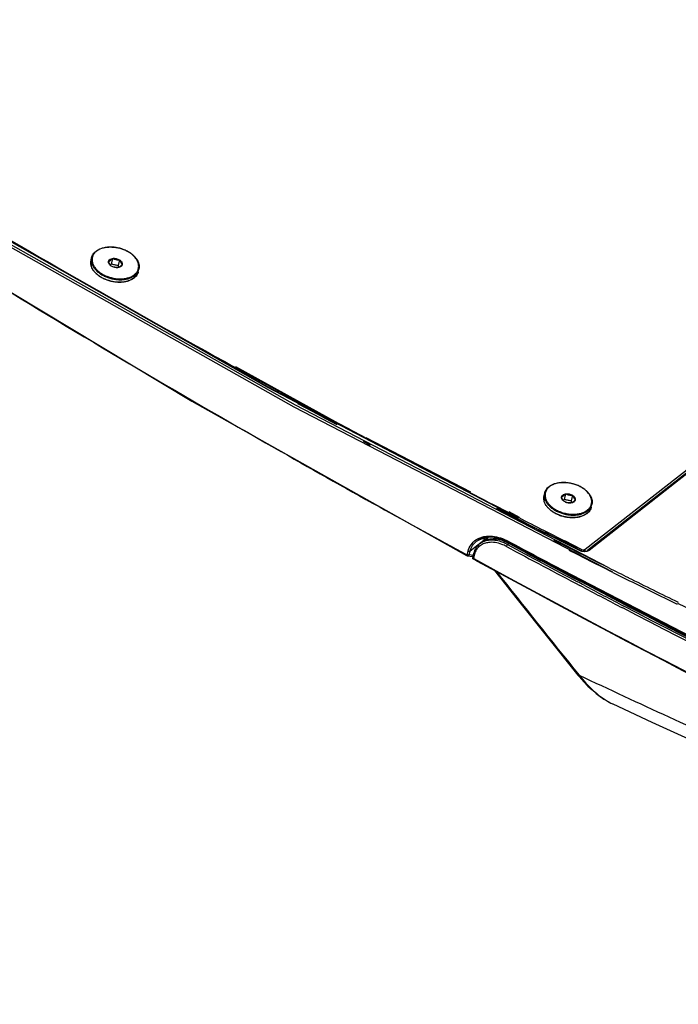
# Model space of a CAD drawing. Units: millimetres. Extents: x 1773 to 3852, y -558 to 912.
# Drawn here: x 3406 to 3536, y -105 to 89 of the extents above; entities that cross this region are included whole.
import ezdxf

# ---------------------------------------------------------------- set-up
doc = ezdxf.new("R2010")
doc.units = ezdxf.units.MM
doc.header["$LTSCALE"] = 30.734
doc.layers.get('0').update_dxf_attribs({"linetype": 'CONTINUOUS'})

msp = doc.modelspace()

# ---------------------------------------------------------------- linework, layer by layer
at = {"color": 7, "linetype": 'Continuous'}
for p, q in [((3517.51, -15.52), (3639.59, 80.11)), ((3640.12, 79.9), (3518.05, -15.73)), ((3640.36, 79.89), (3518.29, -15.74)), ((3454.86, 16.43), (3395.05, 50.33)), ((3460.11, 12.54), (3397.27, 47.95)), ((3460.32, 12.91), (3397.48, 48.32)), ((3419.99, 41.54), (3420.11, 42.03)), ((3424.24, 41.89), (3423.97, 40.77)), ((3425.59, 41.61), (3425.32, 40.49)), ((3429.32, 39.26), (3429.44, 39.75)), ((3421.85, 35.26), (3421.94, 35.2)), ((3421.89, 35.29), (3424.54, 33.74)), ((3421.94, 35.2), (3422.03, 35.15)), ((3422.03, 35.15), (3423.48, 34.33)), ((3423.48, 34.33), (3424.53, 33.73)), ((3448.4, 20.41), (3449.81, 19.63)), ((3448.52, 20.52), (3468.78, 9.38)), ((3449.81, 19.63), (3451.98, 18.45)), ((3451.98, 18.45), (3455.36, 16.6)), ((3504.34, -9.46), (3454.86, 16.43)), ((3504.38, -9.39), (3454.94, 16.48)), ((3455.36, 16.6), (3458.78, 14.74)), ((3460.84, 13.28), (3458.66, 14.46)), ((3458.78, 14.74), (3460.48, 13.82)), ((3460.48, 13.82), (3462.66, 12.64)), ((3523, -20.06), (3460.11, 12.54)), ((3522.21, -19.16), (3460.32, 12.91)), ((3462.48, 12.3), (3460.8, 13.21)), ((3462.52, 12.37), (3460.84, 13.28)), ((3464.66, 11.13), (3462.48, 12.3)), ((3464.7, 11.2), (3462.52, 12.37)), ((3462.66, 12.64), (3464.36, 11.73)), ((3464.36, 11.73), (3466.56, 10.55)), ((3466.35, 10.23), (3464.66, 11.13)), ((3466.88, 10.03), (3464.7, 11.2)), ((3468.54, 9.05), (3466.35, 10.23)), ((3466.56, 10.55), (3468.76, 9.36)), ((3468.58, 9.12), (3466.88, 10.03)), ((3474.19, 6.47), (3475.59, 5.73)), ((3474.23, 6.51), (3494.87, -4.19)), ((3475.15, 4.98), (3473.74, 5.72)), ((3475.59, 5.73), (3477.81, 4.55)), ((3477.81, 4.55), (3481.22, 2.75)), ((3481.22, 2.75), (3484.65, 0.95)), ((3484.65, 0.95), (3486.39, 0.04)), ((3486.39, 0.04), (3488.57, -1.1)), ((3488.57, -1.1), (3490.32, -2.01)), ((3490.32, -2.01), (3492.5, -3.14)), ((3492.5, -3.14), (3494.76, -4.31)), ((3509.41, -4.92), (3509.53, -4.43)), ((3513.65, -4.58), (3513.38, -5.69)), ((3515.01, -4.86), (3514.74, -5.97)), ((3502.13, -8.53), (3500.08, -7.48)), ((3502.17, -8.46), (3500.11, -7.41)), ((3518.73, -7.2), (3518.85, -6.71)), ((3504.21, -9.6), (3502.13, -8.53)), ((3504.25, -9.53), (3502.17, -8.46)), ((3502.33, -8.21), (3504.4, -9.27)), ((3502.43, -8.1), (3504.49, -9.17)), ((3497.82, -13.53), (3494.81, -15.89)), ((3496.09, -13.91), (3497.6, -13.2)), ((3496.84, -13.48), (3496.5, -13.74)), ((3496.66, -13.58), (3496.86, -13.47)), ((3496.67, -13.57), (3496.66, -13.58)), ((3497.6, -13.2), (3499.31, -13.09)), ((3498.41, -13.6), (3498.11, -13.43)), ((3498.41, -13.6), (3498.21, -13.49)), ((3511.61, -13.36), (3509.57, -12.32)), ((3516.39, -15.77), (3509.65, -12.24)), ((3513.25, -14.19), (3511.61, -13.36)), ((3513.29, -14.12), (3511.64, -13.29)), ((3516.47, -15.72), (3511.7, -13.23)), ((3496.09, -13.91), (3496.09, -13.91)), ((3496.97, -14.26), (3496.69, -14.48)), ((3497.1, -14.17), (3496.97, -14.26)), ((3496.97, -14.26), (3496.97, -14.26)), ((3498.12, -13.66), (3498.11, -13.66)), ((3502.43, -14.27), (3501.99, -14.06)), ((3502.45, -14.37), (3502.18, -14.59)), ((3502.32, -13.94), (3502.65, -14.11)), ((3502.32, -13.94), (3502.65, -14.11)), ((3502.32, -14.04), (3502.32, -14.04)), ((3515.76, -21.36), (3502.43, -14.27)), ((3502.5, -14.39), (3502.45, -14.37)), ((3514.56, -15.39), (3511.35, -13.77)), ((3514.82, -14.98), (3513.25, -14.19)), ((3514.86, -14.91), (3513.29, -14.12)), ((3513.43, -13.85), (3515, -14.64)), ((3513.46, -13.82), (3516.76, -15.53)), ((3516.18, -16.2), (3514.56, -15.39)), ((3516.39, -15.77), (3514.82, -14.98)), ((3516.47, -15.72), (3514.86, -14.91)), ((3515, -14.64), (3516.76, -15.53)), ((3516.76, -15.53), (3516.7, -15.78)), ((3517.51, -15.52), (3517.42, -15.92)), ((3494.1, -16.77), (3494.1, -16.77)), ((3494.1, -16.77), (3494.24, -16.81)), ((3494.23, -16.81), (3494.24, -16.81)), ((3494.23, -16.81), (3495.35, -16.95)), ((3494.24, -16.57), (3494.42, -15.89)), ((3494.62, -16.57), (3494.81, -15.89)), ((3494.62, -16.57), (3495.43, -16.68)), ((3495.46, -16.5), (3495.31, -17.21)), ((3495.32, -17.25), (3495.31, -17.21)), ((3495.36, -17.39), (3495.37, -17.4)), ((3495.36, -17.39), (3495.36, -17.39)), ((3496.29, -17.91), (3495.43, -17.44)), ((3496.29, -17.91), (3495.43, -17.44)), ((3495.61, -16.72), (3495.47, -17.36)), ((3496.33, -17.83), (3495.47, -17.36)), ((3496.33, -17.83), (3495.47, -17.36)), ((3515.98, -16.58), (3514.37, -15.77)), ((3517.24, -17.21), (3515.98, -16.58)), ((3517.43, -16.83), (3516.18, -16.2)), ((3519.18, -18.19), (3517.24, -17.21)), ((3519.38, -17.81), (3517.43, -16.83)), ((3521.09, -19.14), (3519.18, -18.19)), ((3522.17, -19.21), (3519.38, -17.81)), ((3522.98, -20.08), (3521.09, -19.14)), ((3529.76, -28.68), (3515.76, -21.36)), ((3516.31, -21.36), (3518.58, -22.56)), ((3516.31, -21.37), (3516.54, -21.49)), ((3516.64, -21.91), (3516.15, -21.66)), ((3516.64, -21.91), (3516.16, -21.66)), ((3517.11, -23.01), (3516.5, -22.69)), ((3516.54, -21.49), (3518.58, -22.56)), ((3517.11, -23.01), (3516.63, -22.76)), ((3516.69, -21.71), (3516.66, -21.83)), ((3517.4, -21.87), (3517.33, -22.14)), ((3517.9, -22.48), (3518.17, -22.27)), ((3517.96, -22.52), (3518.24, -22.3)), ((3517.96, -22.52), (3517.96, -22.51)), ((3517.97, -22.52), (3517.97, -22.51)), ((3518.14, -22.61), (3518.07, -22.43)), ((3525.06, -26.23), (3525.15, -25.89)), ((3525.45, -26.15), (3525.82, -26.34)), ((3591.37, -52.65), (3535.78, -26.21)), ((3516.1, -40.37), (3516.1, -40.37))]:
    msp.add_line(p, q, dxfattribs=at)
for points in [[(3454.94, 16.48), (3395.15, 50.36), (3337.25, 85.83)], [(3335.1, 78.89), (3386.39, 45.91), (3439.92, 13.71), (3494.1, -16.77)], [(3496.86, -13.47), (3497.29, -13.41), (3497.8, -13.52), (3498.11, -13.66)], [(3501.99, -14.06), (3501.54, -13.88), (3501.1, -13.73), (3500.65, -13.62), (3500.2, -13.53), (3499.77, -13.49), (3499.34, -13.48), (3498.93, -13.51), (3498.53, -13.57)], [(3499.31, -13.09), (3501.16, -13.52), (3502.32, -14.04)], [(3496.69, -14.48), (3496.48, -14.66), (3496.25, -14.9), (3496.04, -15.16), (3495.86, -15.45), (3495.7, -15.75), (3495.58, -16.08), (3495.48, -16.42), (3495.46, -16.5)], [(3502.32, -14.04), (3552.87, -40.27), (3605.19, -65.69)], [(3495.37, -17.4), (3495.41, -17.43), (3495.42, -17.44)], [(3499.65, -19.73), (3504.13, -25.4), (3510.35, -33.2), (3516.1, -40.37)], [(3519.32, -22.86), (3519.32, -22.95), (3519.61, -23.38)], [(3658.31, -90.07), (3644.45, -83.94), (3629.86, -77.36), (3615.34, -70.69), (3600.89, -63.92), (3586.52, -57.05), (3572.21, -50.1), (3557.98, -43.05), (3543.83, -35.91), (3529.76, -28.68)], [(3516.1, -40.37), (3516.4, -40.73), (3517.23, -41.67), (3518.06, -42.52), (3518.88, -43.29), (3519.68, -43.97), (3520.46, -44.57), (3521.2, -45.08), (3521.92, -45.52), (3522.61, -45.89), (3522.95, -46.06)], [(3522.95, -46.06), (3530.69, -49.65), (3545.13, -56.26), (3559.66, -62.79), (3574.28, -69.24), (3588.99, -75.6), (3603.78, -81.87), (3618.66, -88.06), (3633.63, -94.15), (3648.68, -100.16), (3661.93, -105.34)]]:
    msp.add_lwpolyline(points, dxfattribs=at)
for centre, radius, start, end in [((3422.83, 41.05), 2.85, 127.6639, 128.0769), ((3421.96, 41.06), 2.02, 166.3103, 177.5099), ((3422.01, 41.06), 2.08, 177.4917, 179.9082), ((3422.28, 41.09), 2.35, 188.4546, 192.9066), ((3422.36, 41.1), 2.43, 192.8989, 194.4593), ((3417.38, 48.14), 9.88, 310.3761, 311.8069), ((4496.87, 1831.41), 2102.52, 238.52466, 239.43215), ((3426.66, 40.36), 2.96, 306.9096, 307.6411), ((3426.68, 40.33), 2.93, 307.6417, 308.0745), ((3426.77, 40.91), 2.85, 307.6639, 308.0769), ((3426.8, 40.82), 2.93, 307.6616, 308.0746), ((4433.13, 1812.4), 2044.73, 240.44445, 241.03885), ((4440.55, 1825.74), 2060, 241.03812, 241.20834), ((4511.52, 1856.14), 2131.26, 239.43104, 240.32066), ((4453.71, 1850.01), 2087.6, 241.84835, 242.01714), ((4522.66, 1875.6), 2153.68, 240.31949, 240.94845), ((3512.24, -5.41), 2.85, 127.6639, 128.0769), ((4466.81, 1875.01), 2115.83, 242.65034, 242.88084), ((3511.37, -5.4), 2.02, 166.3103, 177.5099), ((3511.43, -5.4), 2.08, 177.4917, 179.9082), ((3511.7, -5.38), 2.35, 188.4546, 192.9066), ((3506.79, 1.68), 9.88, 310.3761, 311.8069), ((4530.13, 1889), 2169.02, 240.94797, 241.47094), ((3511.78, -5.36), 2.43, 192.8989, 194.4593), ((4470.76, 1883.23), 2125.33, 242.94942, 243.11158), ((4471.12, 1883.81), 2125.93, 242.94804, 243.17164), ((4470.49, 1882.2), 2123.91, 242.94376, 243.09271), ((3516.07, -6.11), 2.96, 306.9096, 307.6411), ((3516.09, -6.13), 2.93, 307.6417, 308.0745), ((3516.18, -5.55), 2.85, 307.6639, 308.0769), ((3516.21, -5.64), 2.93, 307.6616, 308.0746), ((3497.25, -14.31), 0.943, 128.446, 138.4863), ((3499.46, -16.68), 3.72, 113.3562, 115.4097), ((3496.7, -16.03), 2.96, 64.1258, 66.7474), ((3499.54, -16.86), 3.92, 107.1175, 113.3173), ((3496.66, -16.11), 3.04, 61.5657, 64.1391), ((4472.42, 1886), 2128.17, 243.0927, 243.21671), ((3497.24, -14.31), 0.931, 138.5147, 142.7852), ((3497.05, -14.07), 0.644, 144.0801, 149.2306), ((3497.06, -14.08), 0.649, 133.6463, 144.0426), ((3498.67, -17.01), 3.21, 121.778, 128.0526), ((3498.93, -16.76), 3.18, 125.7376, 128.0688), ((3498.71, -17.08), 3.3, 119.5629, 121.7906), ((3499.15, -17.2), 3.67, 105.8916, 113.7045), ((3498.95, -18.19), 4.03, 97.5702, 102.6727), ((3498.36, -21.63), 8.01, 62.3584, 64.9027), ((4511.02, 1864.99), 2133.64, 241.7756, 242.21738), ((3498.62, -21.45), 8.05, 61.5446, 64.8942), ((3498.28, -21.79), 8.19, 61.5549, 62.3652), ((4510.38, 1863.76), 2131.83, 241.77524, 242.19615), ((4510.31, 1863.44), 2131.18, 241.77808, 242.1939), ((3502.53, -14.34), 0.0186, 61.8013, 72.8907), ((4508.47, 1863.37), 2129.93, 241.82071, 242.04102), ((4511.37, 1868.82), 2136.11, 242.04101, 242.23617), ((4478.46, 1898.84), 2143.21, 243.50038, 243.61618), ((5886.43, 1866.33), 3041.87, 218.3236, 218.81591), ((4480.74, 1903.45), 2148.79, 243.53047, 243.90761), ((4481.36, 1904.68), 2149.74, 243.61627, 243.90727), ((4515.4, 1873.3), 2143.03, 242.236, 242.47241), ((4515.42, 1873.3), 2142.61, 242.23564, 242.47208), ((3520.56, -24.38), 3.15, 141.2135, 142.1995), ((4515.05, 1875.84), 2144.03, 242.3048, 242.51211), ((4519.79, 1884.95), 2154.31, 242.52327, 243.1035), ((3528.43, -34.48), 12.81, 240.566, 240.8065), ((3527.94, -35.39), 11.78, 240.7524, 244.9216)]:
    msp.add_arc(centre, radius, start, end, dxfattribs=at)
for points, knots in [([(3639.51, 80.64), (3626.48, 90.58), (3572.92, 130.25), (3517.18, 166.95), (3474.19, 192.96)], [0, 0, 0, 0, 0.246021, 1, 1, 1, 1]), ([(3474.53, 193.24), (3489, 184.48), (3545.54, 149.27), (3600.26, 111.12), (3639.77, 80.98)], [0, 0, 0, 0, 0.253927, 1, 1, 1, 1]), ([(3474.96, 193.47), (3489.42, 184.71), (3545.96, 149.5), (3600.67, 111.34), (3640.17, 81.2)], [0, 0, 0, 0, 0.253928, 1, 1, 1, 1]), ([(3475.22, 193.9), (3489.68, 185.14), (3546.2, 149.95), (3600.89, 111.81), (3640.39, 81.7)], [0, 0, 0, 0, 0.253921, 1, 1, 1, 1]), ([(3475.26, 193.96), (3489.73, 185.21), (3546.24, 150.02), (3600.94, 111.88), (3640.44, 81.77)], [0, 0, 0, 0, 0.253919, 1, 1, 1, 1]), ([(3337.62, 85.97), (3344.49, 81.6), (3372.24, 64.17), (3400.44, 47.44), (3421.85, 35.26)], [0, 0, 0, 0, 0.248333, 1, 1, 1, 1]), ([(3420.11, 42.03), (3420.14, 42.15), (3420.23, 42.4), (3420.42, 42.74), (3420.67, 43.05), (3420.88, 43.23), (3420.99, 43.32)], [0, 0, 0, 0, 0.240544, 0.485077, 0.737235, 1, 1, 1, 1]), ([(3421.07, 43.3), (3420.9, 43.17), (3420.67, 42.94), (3420.44, 42.59), (3420.31, 42.32), (3420.23, 42.03), (3420.19, 41.74), (3420.2, 41.43), (3420.26, 41.02), (3420.47, 40.49), (3420.87, 39.89), (3421.42, 39.34), (3422.09, 38.85), (3422.87, 38.44), (3423.72, 38.13), (3424.6, 37.92), (3425.5, 37.83), (3426.23, 37.85), (3426.79, 37.93), (3427.54, 38.1), (3428.13, 38.36), (3428.51, 38.65)], [0, 0, 0, 0, 0.052713, 0.077781, 0.102289, 0.12654, 0.150861, 0.17557, 0.200956, 0.254573, 0.313075, 0.376769, 0.445193, 0.51732, 0.591749, 0.666864, 0.740993, 0.812549, 0.846951, 0.880235, 1, 1, 1, 1]), ([(3420.99, 43.32), (3421.32, 43.57), (3421.93, 43.87), (3422.81, 44.08), (3423.54, 44.15), (3424.31, 44.14), (3425.08, 44.05), (3425.85, 43.86), (3426.6, 43.6), (3427.29, 43.27), (3427.91, 42.87), (3428.46, 42.41), (3428.9, 41.92), (3429.23, 41.39), (3429.44, 40.84), (3429.52, 40.29), (3429.48, 39.93), (3429.44, 39.75)], [0, 0, 0, 0, 0.115082, 0.178722, 0.245811, 0.315595, 0.387111, 0.459268, 0.530934, 0.601009, 0.668506, 0.73264, 0.79291, 0.849198, 0.901845, 0.951688, 1, 1, 1, 1]), ([(3428.53, 38.67), (3428.7, 38.8), (3428.93, 39.02), (3429.15, 39.37), (3429.28, 39.64), (3429.36, 39.93), (3429.4, 40.23), (3429.4, 40.53), (3429.33, 40.95), (3429.13, 41.47), (3428.72, 42.07), (3428.18, 42.62), (3427.5, 43.11), (3426.73, 43.52), (3425.88, 43.83), (3424.99, 44.04), (3424.1, 44.13), (3423.36, 44.11), (3422.8, 44.03), (3422.06, 43.86), (3421.47, 43.61), (3421.08, 43.31)], [0, 0, 0, 0, 0.052713, 0.077781, 0.102289, 0.12654, 0.150861, 0.17557, 0.200956, 0.254573, 0.313075, 0.376769, 0.445193, 0.51732, 0.591749, 0.666864, 0.740993, 0.812549, 0.846951, 0.880235, 1, 1, 1, 1]), ([(3428.44, 37.98), (3428.11, 37.72), (3427.5, 37.43), (3426.62, 37.22), (3425.89, 37.14), (3425.12, 37.15), (3424.35, 37.25), (3423.58, 37.43), (3422.83, 37.69), (3422.14, 38.03), (3421.52, 38.43), (3420.97, 38.88), (3420.53, 39.38), (3420.2, 39.91), (3419.99, 40.45), (3419.91, 41.01), (3419.95, 41.37), (3419.99, 41.54)], [0, 0, 0, 0, 0.115093, 0.178738, 0.24583, 0.315616, 0.387132, 0.459288, 0.530952, 0.601024, 0.668518, 0.732649, 0.792916, 0.849202, 0.901847, 0.951689, 1, 1, 1, 1]), ([(3419.96, 40.74), (3419.96, 40.77), (3419.94, 40.87), (3419.94, 40.98), (3419.94, 41.06)], [0, 0, 0, 0, 0.252706, 1, 1, 1, 1]), ([(3420.11, 42.03), (3420.09, 41.95), (3420.06, 41.78), (3420.05, 41.43), (3420.11, 40.97), (3420.32, 40.43), (3420.65, 39.91), (3421.1, 39.41), (3421.64, 38.96), (3422.27, 38.56), (3422.96, 38.22), (3423.71, 37.96), (3424.48, 37.78), (3425.27, 37.68), (3426.04, 37.67), (3426.77, 37.75), (3427.65, 37.96), (3428.25, 38.25), (3428.59, 38.5)], [0, 0, 0, 0, 0.023481, 0.047188, 0.096028, 0.148011, 0.20399, 0.264255, 0.328615, 0.3965, 0.467064, 0.53927, 0.611977, 0.684011, 0.75424, 0.821652, 0.885435, 1, 1, 1, 1]), ([(3424, 40.36), (3423.91, 40.41), (3423.74, 40.54), (3423.55, 40.77), (3423.45, 40.98), (3423.43, 41.14), (3423.44, 41.22), (3423.44, 41.26)], [0, 0, 0, 0, 0.290642, 0.553025, 0.786413, 0.89491, 1, 1, 1, 1]), ([(3423.44, 41.26), (3423.45, 41.3), (3423.47, 41.38), (3423.54, 41.52), (3423.63, 41.62), (3423.69, 41.67)], [0, 0, 0, 0, 0.240434, 0.484271, 1, 1, 1, 1]), ([(3423.44, 41.26), (3423.5, 41.29), (3423.64, 41.36), (3423.76, 41.45), (3423.82, 41.5)], [0, 0, 0, 0, 0.464278, 1, 1, 1, 1]), ([(3424, 40.36), (3423.95, 40.41), (3423.84, 40.53), (3423.69, 40.74), (3423.56, 40.99), (3423.48, 41.17), (3423.44, 41.26)], [0, 0, 0, 0, 0.210383, 0.447321, 0.712901, 1, 1, 1, 1]), ([(3423.69, 41.67), (3423.73, 41.7), (3423.89, 41.8), (3424.09, 41.86), (3424.24, 41.89)], [0, 0, 0, 0, 0.230012, 1, 1, 1, 1]), ([(3423.82, 41.5), (3423.89, 41.55), (3424.04, 41.68), (3424.17, 41.82), (3424.24, 41.89)], [0, 0, 0, 0, 0.477417, 1, 1, 1, 1]), ([(3424.24, 41.89), (3424.35, 41.91), (3424.59, 41.92), (3424.94, 41.87), (3425.28, 41.77), (3425.5, 41.67), (3425.59, 41.61)], [0, 0, 0, 0, 0.242049, 0.495936, 0.751939, 1, 1, 1, 1]), ([(3424.24, 41.89), (3424.34, 41.84), (3424.56, 41.75), (3424.9, 41.66), (3425.24, 41.61), (3425.48, 41.61), (3425.59, 41.61)], [0, 0, 0, 0, 0.247472, 0.497988, 0.749597, 1, 1, 1, 1]), ([(3425.59, 41.61), (3425.69, 41.55), (3425.85, 41.42), (3426.05, 41.2), (3426.14, 40.99), (3426.16, 40.82), (3426.16, 40.74), (3426.15, 40.7)], [0, 0, 0, 0, 0.290642, 0.553025, 0.786413, 0.89491, 1, 1, 1, 1]), ([(3425.59, 41.61), (3425.63, 41.51), (3425.71, 41.33), (3425.84, 41.08), (3425.99, 40.87), (3426.1, 40.75), (3426.15, 40.7)], [0, 0, 0, 0, 0.287117, 0.552678, 0.789594, 1, 1, 1, 1]), ([(3428.43, 37.99), (3428.14, 37.77), (3427.63, 37.51), (3426.88, 37.3), (3426.26, 37.21), (3425.6, 37.18), (3424.69, 37.23), (3423.78, 37.41), (3422.91, 37.71), (3422.3, 37.99), (3421.73, 38.33), (3421.22, 38.7), (3420.79, 39.12), (3420.44, 39.56), (3420.17, 40.02), (3420.05, 40.34), (3420.01, 40.5)], [0, 0, 0, 0, 0.110392, 0.171095, 0.235031, 0.301675, 0.370352, 0.510456, 0.580332, 0.648909, 0.715412, 0.77917, 0.839671, 0.896611, 0.949958, 1, 1, 1, 1]), ([(3425.32, 40.49), (3425.09, 40.52), (3424.64, 40.59), (3424.19, 40.71), (3423.97, 40.77)], [0, 0, 0, 0, 0.500775, 1, 1, 1, 1]), ([(3425.35, 40.07), (3425.24, 40.07), (3425, 40.08), (3424.66, 40.13), (3424.32, 40.22), (3424.1, 40.31), (3424, 40.36)], [0, 0, 0, 0, 0.250401, 0.502012, 0.752525, 1, 1, 1, 1]), ([(3425.35, 40.07), (3425.24, 40.06), (3425.01, 40.04), (3424.66, 40.09), (3424.31, 40.19), (3424.1, 40.29), (3424, 40.36)], [0, 0, 0, 0, 0.242049, 0.495936, 0.751939, 1, 1, 1, 1]), ([(3425.51, 40.15), (3425.49, 40.18), (3425.43, 40.29), (3425.37, 40.41), (3425.32, 40.49)], [0, 0, 0, 0, 0.245784, 1, 1, 1, 1]), ([(3425.73, 40.31), (3425.67, 40.26), (3425.55, 40.17), (3425.42, 40.1), (3425.35, 40.07)], [0, 0, 0, 0, 0.535661, 1, 1, 1, 1]), ([(3425.9, 40.3), (3425.87, 40.27), (3425.7, 40.16), (3425.51, 40.1), (3425.35, 40.07)], [0, 0, 0, 0, 0.230012, 1, 1, 1, 1]), ([(3426.15, 40.7), (3426.08, 40.63), (3425.95, 40.49), (3425.81, 40.36), (3425.73, 40.31)], [0, 0, 0, 0, 0.522622, 1, 1, 1, 1]), ([(3426.15, 40.7), (3426.15, 40.66), (3426.13, 40.58), (3426.05, 40.44), (3425.97, 40.35), (3425.9, 40.3)], [0, 0, 0, 0, 0.240434, 0.484271, 1, 1, 1, 1]), ([(3429.32, 39.26), (3429.29, 39.14), (3429.2, 38.9), (3429.01, 38.56), (3428.76, 38.24), (3428.55, 38.06), (3428.44, 37.98)], [0, 0, 0, 0, 0.240534, 0.485061, 0.737221, 1, 1, 1, 1]), ([(3429.32, 39.26), (3429.29, 39.14), (3429.21, 38.91), (3429.03, 38.59), (3428.78, 38.28), (3428.59, 38.11), (3428.48, 38.03)], [0, 0, 0, 0, 0.239389, 0.483297, 0.735763, 1, 1, 1, 1]), ([(3428.6, 38.52), (3428.71, 38.6), (3428.9, 38.78), (3429.15, 39.08), (3429.33, 39.4), (3429.41, 39.64), (3429.44, 39.75)], [0, 0, 0, 0, 0.264237, 0.516703, 0.760611, 1, 1, 1, 1]), ([(3509.53, -4.43), (3509.56, -4.31), (3509.64, -4.07), (3509.83, -3.73), (3510.09, -3.41), (3510.29, -3.23), (3510.4, -3.15)], [0, 0, 0, 0, 0.240544, 0.485077, 0.737235, 1, 1, 1, 1]), ([(3510.48, -3.17), (3510.31, -3.3), (3510.08, -3.52), (3509.86, -3.87), (3509.73, -4.15), (3509.64, -4.43), (3509.61, -4.73), (3509.61, -5.03), (3509.68, -5.45), (3509.88, -5.98), (3510.28, -6.57), (3510.83, -7.12), (3511.51, -7.61), (3512.28, -8.02), (3513.13, -8.33), (3514.02, -8.54), (3514.91, -8.63), (3515.65, -8.61), (3516.21, -8.53), (3516.95, -8.37), (3517.54, -8.11), (3517.93, -7.81)], [0, 0, 0, 0, 0.052713, 0.077781, 0.102289, 0.12654, 0.150861, 0.17557, 0.200956, 0.254573, 0.313075, 0.376769, 0.445193, 0.51732, 0.591749, 0.666864, 0.740993, 0.812549, 0.846951, 0.880235, 1, 1, 1, 1]), ([(3510.4, -3.15), (3510.74, -2.89), (3511.34, -2.6), (3512.22, -2.39), (3512.95, -2.31), (3513.72, -2.32), (3514.5, -2.42), (3515.27, -2.6), (3516.01, -2.86), (3516.7, -3.2), (3517.33, -3.6), (3517.87, -4.05), (3518.31, -4.55), (3518.65, -5.08), (3518.86, -5.62), (3518.94, -6.18), (3518.9, -6.54), (3518.85, -6.71)], [0, 0, 0, 0, 0.115082, 0.178722, 0.245811, 0.315595, 0.387111, 0.459268, 0.530934, 0.601009, 0.668506, 0.73264, 0.79291, 0.849198, 0.901845, 0.951688, 1, 1, 1, 1]), ([(3517.94, -7.8), (3518.11, -7.67), (3518.34, -7.44), (3518.57, -7.09), (3518.7, -6.82), (3518.78, -6.53), (3518.82, -6.24), (3518.81, -5.93), (3518.75, -5.52), (3518.54, -4.99), (3518.14, -4.39), (3517.59, -3.84), (3516.92, -3.35), (3516.14, -2.95), (3515.29, -2.63), (3514.41, -2.43), (3513.51, -2.33), (3512.78, -2.36), (3512.22, -2.44), (3511.47, -2.6), (3510.88, -2.86), (3510.5, -3.15)], [0, 0, 0, 0, 0.052713, 0.077781, 0.102289, 0.12654, 0.150861, 0.17557, 0.200956, 0.254573, 0.313075, 0.376769, 0.445193, 0.51732, 0.591749, 0.666864, 0.740993, 0.812549, 0.846951, 0.880235, 1, 1, 1, 1]), ([(3517.86, -8.49), (3517.52, -8.74), (3516.92, -9.04), (3516.04, -9.25), (3515.31, -9.32), (3514.54, -9.31), (3513.76, -9.22), (3512.99, -9.03), (3512.25, -8.77), (3511.56, -8.44), (3510.93, -8.04), (3510.39, -7.58), (3509.95, -7.09), (3509.61, -6.56), (3509.4, -6.01), (3509.33, -5.46), (3509.37, -5.1), (3509.41, -4.92)], [0, 0, 0, 0, 0.115093, 0.178738, 0.24583, 0.315616, 0.387132, 0.459288, 0.530952, 0.601024, 0.668518, 0.732649, 0.792916, 0.849202, 0.901847, 0.951689, 1, 1, 1, 1]), ([(3509.37, -5.72), (3509.37, -5.7), (3509.36, -5.59), (3509.35, -5.48), (3509.35, -5.4)], [0, 0, 0, 0, 0.252706, 1, 1, 1, 1]), ([(3509.53, -4.43), (3509.51, -4.52), (3509.48, -4.69), (3509.46, -5.04), (3509.53, -5.5), (3509.74, -6.03), (3510.07, -6.56), (3510.51, -7.05), (3511.05, -7.51), (3511.68, -7.9), (3512.38, -8.24), (3513.13, -8.5), (3513.9, -8.69), (3514.68, -8.78), (3515.45, -8.79), (3516.19, -8.72), (3517.06, -8.51), (3517.67, -8.22), (3518, -7.96)], [0, 0, 0, 0, 0.023481, 0.047188, 0.096028, 0.148011, 0.20399, 0.264255, 0.328615, 0.3965, 0.467064, 0.53927, 0.611977, 0.684011, 0.75424, 0.821652, 0.885435, 1, 1, 1, 1]), ([(3513.41, -6.11), (3513.32, -6.05), (3513.16, -5.93), (3512.96, -5.7), (3512.87, -5.49), (3512.85, -5.32), (3512.85, -5.24), (3512.86, -5.2)], [0, 0, 0, 0, 0.290642, 0.553025, 0.786413, 0.89491, 1, 1, 1, 1]), ([(3512.86, -5.2), (3512.86, -5.16), (3512.88, -5.09), (3512.96, -4.94), (3513.04, -4.85), (3513.11, -4.8)], [0, 0, 0, 0, 0.240434, 0.484271, 1, 1, 1, 1]), ([(3512.86, -5.2), (3512.92, -5.17), (3513.05, -5.1), (3513.17, -5.02), (3513.24, -4.97)], [0, 0, 0, 0, 0.464278, 1, 1, 1, 1]), ([(3513.41, -6.11), (3513.36, -6.06), (3513.25, -5.94), (3513.11, -5.73), (3512.97, -5.48), (3512.9, -5.3), (3512.86, -5.2)], [0, 0, 0, 0, 0.210383, 0.447321, 0.712901, 1, 1, 1, 1]), ([(3513.11, -4.8), (3513.14, -4.77), (3513.31, -4.66), (3513.5, -4.6), (3513.65, -4.58)], [0, 0, 0, 0, 0.230012, 1, 1, 1, 1]), ([(3513.24, -4.97), (3513.31, -4.91), (3513.45, -4.79), (3513.59, -4.65), (3513.65, -4.58)], [0, 0, 0, 0, 0.477417, 1, 1, 1, 1]), ([(3514.74, -5.97), (3514.51, -5.94), (3514.05, -5.87), (3513.6, -5.76), (3513.38, -5.69)], [0, 0, 0, 0, 0.500775, 1, 1, 1, 1]), ([(3513.65, -4.58), (3513.77, -4.56), (3514, -4.55), (3514.35, -4.59), (3514.7, -4.69), (3514.91, -4.8), (3515.01, -4.86)], [0, 0, 0, 0, 0.242049, 0.495936, 0.751939, 1, 1, 1, 1]), ([(3513.65, -4.58), (3513.76, -4.62), (3513.98, -4.71), (3514.31, -4.8), (3514.66, -4.85), (3514.89, -4.86), (3515.01, -4.86)], [0, 0, 0, 0, 0.247472, 0.497988, 0.749597, 1, 1, 1, 1]), ([(3515.01, -4.86), (3515.1, -4.92), (3515.27, -5.04), (3515.46, -5.27), (3515.55, -5.48), (3515.58, -5.65), (3515.57, -5.73), (3515.57, -5.76)], [0, 0, 0, 0, 0.290642, 0.553025, 0.786413, 0.89491, 1, 1, 1, 1]), ([(3515.01, -4.86), (3515.05, -4.95), (3515.13, -5.13), (3515.26, -5.38), (3515.41, -5.59), (3515.51, -5.71), (3515.57, -5.76)], [0, 0, 0, 0, 0.287117, 0.552678, 0.789594, 1, 1, 1, 1]), ([(3515.57, -5.76), (3515.5, -5.84), (3515.37, -5.97), (3515.22, -6.1), (3515.15, -6.16)], [0, 0, 0, 0, 0.522622, 1, 1, 1, 1]), ([(3515.57, -5.76), (3515.56, -5.8), (3515.54, -5.88), (3515.47, -6.03), (3515.38, -6.12), (3515.32, -6.17)], [0, 0, 0, 0, 0.240434, 0.484271, 1, 1, 1, 1]), ([(3517.85, -8.47), (3517.56, -8.69), (3517.04, -8.95), (3516.3, -9.16), (3515.67, -9.26), (3515.01, -9.29), (3514.1, -9.24), (3513.2, -9.06), (3512.33, -8.75), (3511.71, -8.47), (3511.15, -8.14), (3510.64, -7.76), (3510.21, -7.35), (3509.85, -6.91), (3509.58, -6.45), (3509.46, -6.13), (3509.42, -5.97)], [0, 0, 0, 0, 0.110392, 0.171095, 0.235031, 0.301675, 0.370352, 0.510456, 0.580332, 0.648909, 0.715412, 0.77917, 0.839671, 0.896611, 0.949958, 1, 1, 1, 1]), ([(3514.77, -6.39), (3514.65, -6.39), (3514.42, -6.38), (3514.07, -6.34), (3513.73, -6.24), (3513.52, -6.16), (3513.41, -6.11)], [0, 0, 0, 0, 0.250401, 0.502012, 0.752525, 1, 1, 1, 1]), ([(3514.77, -6.39), (3514.66, -6.41), (3514.42, -6.42), (3514.07, -6.38), (3513.73, -6.28), (3513.51, -6.17), (3513.41, -6.11)], [0, 0, 0, 0, 0.242049, 0.495936, 0.751939, 1, 1, 1, 1]), ([(3514.92, -6.31), (3514.91, -6.28), (3514.84, -6.17), (3514.78, -6.06), (3514.74, -5.97)], [0, 0, 0, 0, 0.245784, 1, 1, 1, 1]), ([(3515.15, -6.16), (3515.09, -6.2), (3514.96, -6.29), (3514.83, -6.36), (3514.77, -6.39)], [0, 0, 0, 0, 0.535661, 1, 1, 1, 1]), ([(3515.32, -6.17), (3515.28, -6.2), (3515.12, -6.31), (3514.92, -6.37), (3514.77, -6.39)], [0, 0, 0, 0, 0.230012, 1, 1, 1, 1]), ([(3518.73, -7.2), (3518.7, -7.33), (3518.62, -7.57), (3518.43, -7.91), (3518.17, -8.22), (3517.97, -8.4), (3517.86, -8.49)], [0, 0, 0, 0, 0.240534, 0.485061, 0.737221, 1, 1, 1, 1]), ([(3518.73, -7.2), (3518.7, -7.32), (3518.62, -7.55), (3518.44, -7.88), (3518.2, -8.18), (3518, -8.36), (3517.9, -8.44)], [0, 0, 0, 0, 0.239389, 0.483297, 0.735763, 1, 1, 1, 1]), ([(3518.02, -7.95), (3518.12, -7.87), (3518.32, -7.69), (3518.56, -7.39), (3518.74, -7.06), (3518.82, -6.83), (3518.85, -6.71)], [0, 0, 0, 0, 0.264237, 0.516703, 0.760611, 1, 1, 1, 1]), ([(3495.97, -13.68), (3496.04, -13.62), (3496.37, -13.42), (3496.72, -13.26), (3496.99, -13.17)], [0, 0, 0, 0, 0.245929, 1, 1, 1, 1]), ([(3496.51, -13.63), (3496.52, -13.62), (3496.54, -13.58), (3496.58, -13.54), (3496.61, -13.51)], [0, 0, 0, 0, 0.206181, 1, 1, 1, 1]), ([(3496.61, -13.61), (3496.67, -13.55), (3496.76, -13.49), (3496.87, -13.45), (3496.89, -13.44)], [0, 0, 0, 0, 0.738781, 1, 1, 1, 1]), ([(3496.99, -13.17), (3497.09, -13.14), (3497.51, -13.02), (3497.95, -12.95), (3498.28, -12.93)], [0, 0, 0, 0, 0.243288, 1, 1, 1, 1]), ([(3497.23, -13.36), (3497.26, -13.36), (3497.39, -13.34), (3497.52, -13.33), (3497.62, -13.33)], [0, 0, 0, 0, 0.234644, 1, 1, 1, 1]), ([(3498.11, -13.66), (3498.09, -13.65), (3498.08, -13.55), (3498.1, -13.48), (3498.11, -13.43)], [0, 0, 0, 0, 0.343183, 1, 1, 1, 1]), ([(3498.28, -12.93), (3498.6, -12.91), (3500.01, -12.95), (3501.37, -13.43), (3502.32, -13.94)], [0, 0, 0, 0, 0.233029, 1, 1, 1, 1]), ([(3502.03, -14.16), (3501.76, -14.03), (3500.71, -13.61), (3499.55, -13.44), (3498.73, -13.55)], [0, 0, 0, 0, 0.269308, 1, 1, 1, 1]), ([(3494.42, -15.89), (3494.54, -15.44), (3494.93, -14.59), (3495.59, -13.93), (3495.97, -13.68)], [0, 0, 0, 0, 0.506489, 1, 1, 1, 1]), ([(3494.81, -15.89), (3494.91, -15.5), (3495.23, -14.75), (3495.78, -14.15), (3496.09, -13.91)], [0, 0, 0, 0, 0.506918, 1, 1, 1, 1]), ([(3498.06, -14.25), (3497.76, -14.32), (3497.17, -14.53), (3496.42, -15.08), (3495.88, -15.83), (3495.67, -16.41), (3495.61, -16.72)], [0, 0, 0, 0, 0.256676, 0.501981, 0.746205, 1, 1, 1, 1]), ([(3496.5, -13.74), (3496.5, -13.74), (3496.5, -13.73), (3496.5, -13.72), (3496.5, -13.72)], [0, 0, 0, 0, 0.500758, 1, 1, 1, 1]), ([(3498.46, -13.77), (3498.39, -13.78), (3498.15, -13.81), (3497.91, -13.87), (3497.73, -13.93)], [0, 0, 0, 0, 0.254975, 1, 1, 1, 1]), ([(3501.97, -14.96), (3501.68, -14.81), (3500.57, -14.3), (3499.3, -14.07), (3498.42, -14.19)], [0, 0, 0, 0, 0.270616, 1, 1, 1, 1]), ([(3501.76, -14.38), (3501.48, -14.25), (3500.44, -13.83), (3499.27, -13.66), (3498.46, -13.77)], [0, 0, 0, 0, 0.269273, 1, 1, 1, 1]), ([(3501.97, -14.96), (3501.98, -14.94), (3502.01, -14.85), (3502.05, -14.76), (3502.1, -14.69)], [0, 0, 0, 0, 0.220436, 1, 1, 1, 1]), ([(3502.1, -14.69), (3502.1, -14.68), (3502.13, -14.65), (3502.15, -14.61), (3502.18, -14.59)], [0, 0, 0, 0, 0.27712, 1, 1, 1, 1]), ([(3502.32, -13.94), (3502.31, -13.96), (3502.3, -13.99), (3502.31, -14.04), (3502.32, -14.04)], [0, 0, 0, 0, 0.657735, 1, 1, 1, 1]), ([(3502.45, -14.37), (3502.46, -14.36), (3502.48, -14.34), (3502.51, -14.32), (3502.53, -14.32)], [0, 0, 0, 0, 0.359196, 1, 1, 1, 1]), ([(3516.76, -15.53), (3516.8, -15.55), (3516.97, -15.62), (3517.17, -15.64), (3517.3, -15.61)], [0, 0, 0, 0, 0.253932, 1, 1, 1, 1]), ([(3517.3, -15.61), (3517.32, -15.61), (3517.4, -15.59), (3517.47, -15.56), (3517.51, -15.52)], [0, 0, 0, 0, 0.270627, 1, 1, 1, 1]), ([(3494.19, -16.64), (3494.18, -16.68), (3494.15, -16.72), (3494.12, -16.76), (3494.11, -16.77), (3494.1, -16.77)], [0, 0, 0, 0, 0.729278, 0.921278, 1, 1, 1, 1]), ([(3494.19, -16.64), (3494.21, -16.66), (3494.26, -16.71), (3494.32, -16.75), (3494.37, -16.76)], [0, 0, 0, 0, 0.266943, 1, 1, 1, 1]), ([(3494.42, -15.89), (3494.46, -15.91), (3494.58, -15.95), (3494.73, -15.95), (3494.81, -15.89)], [0, 0, 0, 0, 0.274192, 1, 1, 1, 1]), ([(3495.4, -17.34), (3495.39, -17.33), (3495.35, -17.31), (3495.32, -17.28), (3495.32, -17.25)], [0, 0, 0, 0, 0.289237, 1, 1, 1, 1]), ([(3495.42, -17.44), (3495.42, -17.44), (3495.43, -17.43), (3495.44, -17.42), (3495.44, -17.41)], [0, 0, 0, 0, 0.259846, 1, 1, 1, 1]), ([(3495.61, -16.72), (3495.59, -16.71), (3495.52, -16.67), (3495.46, -16.59), (3495.46, -16.54)], [0, 0, 0, 0, 0.292416, 1, 1, 1, 1]), ([(3516.39, -15.77), (3516.4, -15.76), (3516.42, -15.74), (3516.45, -15.71), (3516.47, -15.72)], [0, 0, 0, 0, 0.364625, 1, 1, 1, 1]), ([(3516.47, -15.72), (3516.74, -15.86), (3517.28, -15.99), (3517.86, -15.88), (3518.05, -15.73)], [0, 0, 0, 0, 0.55706, 1, 1, 1, 1]), ([(3517.91, -15.93), (3517.87, -15.94), (3517.71, -15.99), (3517.55, -16), (3517.42, -16)], [0, 0, 0, 0, 0.239368, 1, 1, 1, 1]), ([(3518.29, -15.74), (3518.26, -15.76), (3518.14, -15.84), (3518.01, -15.9), (3517.91, -15.93)], [0, 0, 0, 0, 0.234959, 1, 1, 1, 1]), ([(3518.29, -15.74), (3518.27, -15.73), (3518.19, -15.69), (3518.09, -15.69), (3518.05, -15.73)], [0, 0, 0, 0, 0.2932, 1, 1, 1, 1]), ([(3656.31, -96.98), (3642.63, -90.9), (3588.5, -66.17), (3535.36, -39.27), (3496.29, -17.91)], [0, 0, 0, 0, 0.251684, 1, 1, 1, 1]), ([(3656.32, -96.88), (3642.64, -90.79), (3588.52, -66.08), (3535.4, -39.18), (3496.33, -17.83)], [0, 0, 0, 0, 0.251683, 1, 1, 1, 1]), ([(3657.6, -89.85), (3645.59, -84.57), (3598.01, -63.18), (3551.18, -40.12), (3516.64, -21.91)], [0, 0, 0, 0, 0.25148, 1, 1, 1, 1]), ([(3519.37, -22.91), (3519.39, -22.95), (3519.47, -23.12), (3519.57, -23.29), (3519.65, -23.41)], [0, 0, 0, 0, 0.240831, 1, 1, 1, 1]), ([(3642.67, -84.04), (3632.67, -79.57), (3593.02, -61.47), (3553.89, -42.2), (3524.95, -27.11)], [0, 0, 0, 0, 0.251249, 1, 1, 1, 1]), ([(3642.85, -83.65), (3632.85, -79.18), (3593.2, -61.09), (3554.08, -41.82), (3525.14, -26.74)], [0, 0, 0, 0, 0.251249, 1, 1, 1, 1]), ([(3516.32, -40.37), (3516.29, -40.38), (3516.23, -40.4), (3516.13, -40.41), (3516.1, -40.37)], [0, 0, 0, 0, 0.351948, 1, 1, 1, 1]), ([(3516.32, -40.37), (3528.1, -45.92), (3575.79, -67.86), (3624.25, -88.15), (3661.06, -102.43)], [0, 0, 0, 0, 0.247909, 1, 1, 1, 1]), ([(3516.32, -40.37), (3517.16, -41.44), (3518.93, -43.4), (3521.04, -45.01), (3522.14, -45.64)], [0, 0, 0, 0, 0.517469, 1, 1, 1, 1])]:
    msp.add_open_spline(points, degree=3, knots=knots, dxfattribs=at)
for points in [[(3496.89, -13.44), (3496.95, -13.42), (3497, -13.4), (3497.06, -13.39)], [(3497.06, -13.39), (3497.11, -13.38), (3497.17, -13.37), (3497.23, -13.36)], [(3497.62, -13.33), (3497.7, -13.32), (3497.79, -13.32), (3497.87, -13.32)], [(3497.87, -13.32), (3497.83, -13.27), (3497.79, -13.22), (3497.74, -13.18)], [(3498.73, -13.55), (3498.53, -13.58), (3498.34, -13.62), (3498.14, -13.67)], [(3496.5, -13.72), (3496.5, -13.69), (3496.5, -13.66), (3496.51, -13.63)], [(3497.67, -13.84), (3497.46, -13.94), (3497.26, -14.05), (3497.07, -14.19)], [(3497.73, -13.93), (3497.51, -14), (3497.29, -14.1), (3497.09, -14.21)], [(3494.19, -16.64), (3494.22, -16.63), (3494.23, -16.6), (3494.24, -16.57)], [(3494.24, -16.57), (3494.32, -16.62), (3494.42, -16.64), (3494.52, -16.62)], [(3494.24, -16.81), (3494.28, -16.81), (3494.32, -16.81), (3494.36, -16.8)], [(3494.36, -16.8), (3494.4, -16.79), (3494.43, -16.78), (3494.46, -16.76)], [(3494.37, -16.76), (3494.4, -16.76), (3494.43, -16.76), (3494.46, -16.76)], [(3494.46, -16.76), (3494.51, -16.73), (3494.55, -16.69), (3494.58, -16.65)], [(3494.52, -16.62), (3494.55, -16.61), (3494.59, -16.6), (3494.62, -16.57)], [(3494.58, -16.65), (3494.6, -16.63), (3494.61, -16.6), (3494.62, -16.57)], [(3495.36, -17.39), (3495.33, -17.36), (3495.31, -17.3), (3495.32, -17.25)], [(3495.47, -17.36), (3495.45, -17.36), (3495.42, -17.35), (3495.4, -17.34)], [(3495.44, -17.41), (3495.45, -17.39), (3495.46, -17.38), (3495.47, -17.36)], [(3495.46, -16.54), (3495.46, -16.53), (3495.46, -16.51), (3495.46, -16.5)], [(3516.89, -15.95), (3516.72, -15.91), (3516.55, -15.85), (3516.39, -15.77)], [(3517.42, -16), (3517.24, -16.01), (3517.06, -15.99), (3516.89, -15.95)], [(3517.31, -22.63), (3516.87, -22.4), (3516.44, -22.17), (3516, -21.94)]]:
    msp.add_open_spline(points, degree=3, dxfattribs=at)

doc.saveas('drawing.dxf')
